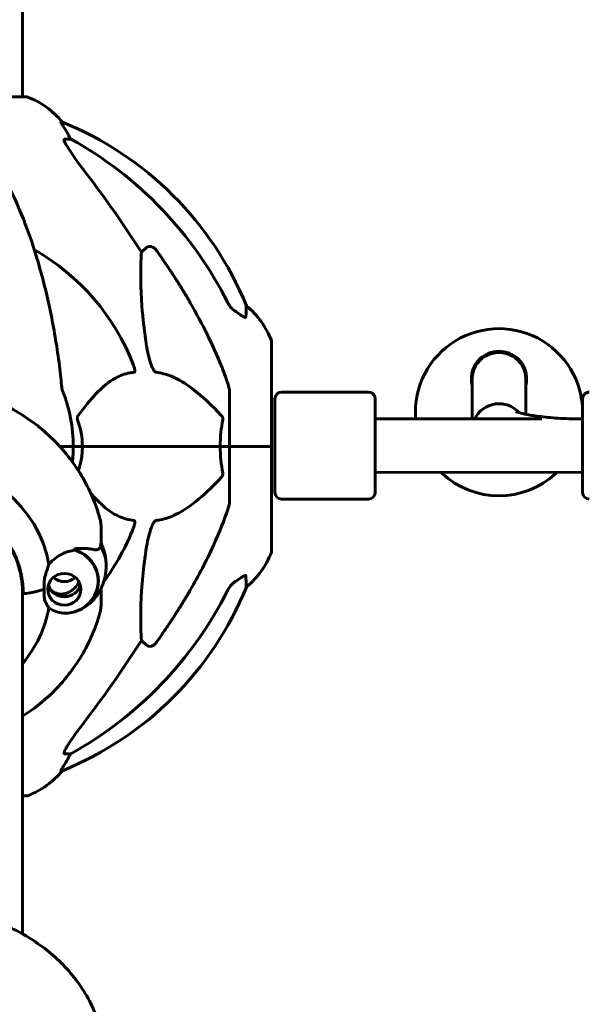
# Model space of a CAD drawing. Units: millimetres. Extents: x 6283 to 18575, y 1112 to 19279.
# Drawn here: x 10098 to 10268, y 16942 to 17237 of the extents above; entities that cross this region are included whole.
import ezdxf

# ---------------------------------------------------------------- set-up
doc = ezdxf.new("R2010")
doc.units = ezdxf.units.MM
doc.header["$LTSCALE"] = 120
doc.layers.add('Widoczne (ISO)', color=7, linetype='Continuous', lineweight=60)

msp = doc.modelspace()

# ---------------------------------------------------------------- linework, layer by layer
at = {"layer": 'Widoczne (ISO)'}
for p, q in [((10099.05, 17259.35), (10099.05, 17213.85)), ((10100.2, 17213.85), (10037.6, 17213.85)), ((10110.98, 17206.3), (10110.54, 17206.3)), ((10111.63, 17201.21), (10113.46, 17201.21)), ((10134.57, 17167.35), (10136.13, 17168.74)), ((10173.49, 17109.26), (10173.49, 17140.56)), ((10233.46, 17117.49), (10233.46, 17129.49)), ((10249.46, 17118.88), (10249.46, 17129.49)), ((10160.9, 17125.9), (10160.9, 17109.26)), ((10176.46, 17125.51), (10202.46, 17125.51)), ((10174.46, 17095.51), (10174.46, 17123.51)), ((10204.46, 17123.51), (10204.46, 17095.51)), ((10266.45, 17095.49), (10266.46, 17123.49)), ((10204.46, 17117.5), (10254.22, 17117.49)), ((10110.17, 17109.26), (10114.2, 17109.26)), ((10110.17, 17109.26), (10114.2, 17109.26)), ((10114.2, 17109.26), (10116.94, 17109.26)), ((10116.94, 17109.26), (10114.2, 17109.26)), ((10116.94, 17109.26), (10158.15, 17109.26)), ((10158.15, 17109.26), (10116.94, 17109.26)), ((10158.15, 17109.26), (10160.9, 17109.26)), ((10160.9, 17109.26), (10158.15, 17109.26)), ((10173.43, 17109.26), (10160.9, 17109.26)), ((10160.9, 17092.62), (10160.9, 17109.26)), ((10173.43, 17109.26), (10160.9, 17109.26)), ((10173.49, 17109.26), (10173.43, 17109.26)), ((10173.43, 17109.26), (10173.49, 17109.26)), ((10173.49, 17077.96), (10173.49, 17109.26)), ((10174.46, 17109.51), (10174.46, 17101.51)), ((10174.46, 17101.51), (10174.46, 17101.51)), ((10204.46, 17101.5), (10266.45, 17101.49)), ((10176.46, 17093.51), (10202.46, 17093.51)), ((10122.55, 17080.9), (10122.55, 17084.81)), ((10122.55, 17079.25), (10122.55, 17080.9)), ((10099.05, 16963.36), (10099.05, 17066.92)), ((10122.55, 17066.83), (10122.55, 17066.19)), ((10122.55, 17066.19), (10122.55, 17062.29)), ((10136.13, 17049.78), (10134.57, 17051.17)), ((10113.46, 17017.31), (10111.63, 17017.31)), ((10110.54, 17012.22), (10110.98, 17012.22)), ((10099.05, 17004.67), (10100.2, 17004.67))]:
    msp.add_line(p, q, dxfattribs=at)
for centre, radius, start, end in [((10100.2, 17212.85), 1, 69.1867, 90), ((10091.67, 17190.42), 25, 39.4456, 69.1867), ((10073.31, 17113.67), 100, 22.1283, 67.8717), ((10068.9, 17109.26), 67.82, 20.9978, 60.2417), ((10150.06, 17132.03), 25, 20.8133, 50.5544), ((10241.46, 17119.49), 25, 355.97, 183.998), ((10172.49, 17140.56), 1, 0, 20.8133), ((10068.9, 17109.26), 45.3, 0, 21.5519), ((10176.46, 17123.51), 2, 90, 180), ((10202.46, 17123.51), 2, 0, 90), ((10268.46, 17123.48), 2, 89.984, 179.984), ((10068.9, 17109.26), 45.3, 354.1138, 0), ((10241.46, 17119.49), 25, 226.8704, 313.0976), ((10176.46, 17095.51), 2, 180, 270), ((10202.46, 17095.51), 2, 270, 0), ((10268.45, 17095.48), 2, 179.984, 269.984), ((10068.9, 17109.26), 67.82, 323.3568, 339.0022), ((10150.06, 17086.49), 25, 309.4456, 339.1867), ((10172.49, 17077.96), 1, 339.1867, 0), ((10073.31, 17104.85), 100, 292.1283, 337.8717), ((10091.67, 17028.1), 25, 290.8133, 320.5544), ((10100.2, 17005.67), 1, 270, 290.8133)]:
    msp.add_arc(centre, radius, start, end, dxfattribs=at)
for centre, major_axis, ratio, start_param, end_param in [((10091.25, 17190.42), (0, 25), 0.981627, 5.186181, 5.24781), ((10117.46, 17204.11), (0, -5), 0.981627, 5.186181, 5.330784), ((10059.8, 17100.03), (0, 115), 0.981627, 5.18345, 5.787892), ((9878.7, 16969.06), (0, -345), 0.906308, 2.183097, 2.269068), ((10241.46, 17129.49), (8, 0), 0.982339, 0, 3.141593), ((10241.46, 17114.17), (-8, 0), 0.982339, 3.867919, 5.846718), ((10241.46, 17114.17), (-8, 0), 0.982339, 3.867919, 5.846718), ((10068.9, 17067.51), (38.66, 0), 0.959647, 0.177343, 1.544184), ((10068.9, 17065.14), (30.41, 0), 0.959647, 0, 2.925228), ((10068.9, 17068.99), (46.93, 0), 0.959647, 0.205079, 0.224375), ((10111.55, 17069.05), (10.17, 0), 0.959647, 5.072096, 7.526546), ((10111.55, 17068.99), (10.11, 0), 0.959647, 5.044715, 7.521655), ((10111.55, 17073.55), (12.5, 0), 0.959647, 0, 0.524889), ((10111.55, 17073.55), (12.5, 0), 0.959647, 0, 0.494934), ((10111.55, 17073.55), (-4.95, 0), 0.959647, 0.833041, 2.308552), ((10111.55, 17073.55), (4.95, 0), 0.959647, 3.974634, 5.450144), ((10111.55, 17073.55), (-4.95, 0), 0.959647, 0.833041, 2.308552), ((10068.9, 17075.66), (31.7, 0), 0.959647, 5.96918, 5.972102), ((10068.9, 17075.66), (31.7, 0), 0.959647, 5.96918, 5.972102), ((10068.9, 17066.03), (30.2, 0), 0.959647, 6.225634, 6.269702), ((10099.6, 17065.25), (-0.5, 0), 0.281207, 0, 0.954432), ((10092.81, 17069.25), (16, 0), 0.281207, 5.13084, 5.630967), ((10092.81, 17069.25), (16, 0), 0.281207, 5.165875, 5.630967), ((10111.55, 17068.99), (4.95, 0), 0.959647, 3.405105, 6.019673), ((10111.55, 17069.05), (-4.95, 0), 0.959647, 0.269649, 2.871944), ((10111.55, 17069.05), (-4.95, 0), 0.959647, 0.269649, 0.42722), ((10068.9, 17069.05), (38.2, 0), 0.959647, 6.228096, 6.229469), ((10059.8, 17118.49), (0, 115), 0.981627, 3.636886, 4.241328), ((10068.9, 17067.51), (38.66, 0), 0.959647, 5.606826, 6.105842), ((9878.7, 17249.46), (0, 345), 0.906308, 4.014117, 4.100088), ((10091.25, 17028.1), (0, 25), 0.981627, 4.176968, 4.238597), ((10117.46, 17014.41), (0, -5), 0.981627, 4.093994, 4.238597)]:
    msp.add_ellipse(centre, major_axis=major_axis, ratio=ratio, start_param=start_param, end_param=end_param, dxfattribs=at)
msp.add_ellipse((10111.55, 17066.52), major_axis=(-4.95, 0), ratio=0.959647, dxfattribs=at)
for points, knots in [([(10112.36, 17203.18), (10111.96, 17203.85), (10111.57, 17204.5), (10111, 17205.42), (10110.8, 17205.74), (10110.62, 17206.07), (10110.57, 17206.16), (10110.53, 17206.25), (10110.53, 17206.27), (10110.53, 17206.3), (10110.53, 17206.3), (10110.54, 17206.3)], [0, 0, 0, 0, 0.2355522, 0.2355522, 0.4078692, 0.4078692, 0.4868555, 0.4868555, 0.5223203, 0.5223203, 0.5562282, 0.5562282, 0.5562282, 0.5562282]), ([(10111.63, 17201.21), (10111.54, 17201.21), (10111.49, 17201.17), (10111.43, 17201.02), (10111.43, 17200.91), (10111.47, 17200.78), (10111.48, 17200.76), (10111.48, 17200.75)], [-0.6576908, -0.6576908, -0.6576908, -0.6576908, -0.5826884, -0.5826884, -0.5093339, -0.5093339, -0.502027, -0.502027, -0.502027, -0.502027]), ([(10118.19, 17190.86), (10115.79, 17194.02), (10113.94, 17196.58), (10112.17, 17199.34), (10111.77, 17200.05), (10111.53, 17200.61), (10111.51, 17200.68), (10111.48, 17200.75)], [0, 0, 0, 0, 1.237629, 1.237629, 1.877414, 1.877414, 1.97501, 1.97501, 1.97501, 1.97501]), ([(10109.83, 17135.36), (10109.11, 17140.53), (10108.23, 17145.6), (10106.16, 17155.36), (10104.99, 17160.04), (10102.36, 17168.99), (10100.89, 17173.28), (10097.7, 17181.35), (10095.97, 17185.13), (10092.29, 17192.08), (10090.34, 17195.24), (10088.28, 17198.09)], [3.005579, 3.005579, 3.005579, 3.005579, 4.598334, 4.598334, 6.191088, 6.191088, 7.783843, 7.783843, 9.376598, 9.376598, 10.969353, 10.969353, 10.969353, 10.969353]), ([(10136.13, 17168.74), (10136.31, 17168.89), (10136.55, 17169.01), (10137.01, 17169.12), (10137.3, 17169.11), (10137.55, 17169.05), (10137.8, 17168.99), (10138.08, 17168.85), (10138.53, 17168.53), (10138.78, 17168.28), (10138.96, 17168.03), (10138.96, 17168.03), (10138.96, 17168.02)], [1.1896126, 1.1896126, 1.1896126, 1.1896126, 1.2625416, 1.2625416, 1.3451697, 1.3451697, 1.3451697, 1.4294982, 1.4294982, 1.5235044, 1.5235044, 1.5244962, 1.5244962, 1.5244962, 1.5244962]), ([(10136.13, 17139.27), (10135.47, 17143.48), (10135.02, 17147.49), (10134.33, 17156.82), (10134.32, 17161.76), (10134.51, 17166.3), (10134.54, 17166.84), (10134.57, 17167.35)], [-5.840532, -5.840532, -5.840532, -5.840532, -4.31233, -4.31233, -2.04169, -2.04169, -1.725442, -1.725442, -1.725442, -1.725442]), ([(10149.2, 17152.23), (10151.01, 17149.1), (10152.73, 17145.89), (10155.8, 17139.63), (10157.17, 17136.6), (10159.12, 17131.73), (10159.79, 17129.93), (10160.39, 17128.13)], [-2.923859, -2.923859, -2.923859, -2.923859, -1.830403, -1.830403, -0.841646, -0.841646, -0.273627, -0.273627, -0.273627, -0.273627]), ([(10160.4, 17152.22), (10160.62, 17151.76), (10160.91, 17151.33), (10161.57, 17150.56), (10161.94, 17150.22), (10162.35, 17149.93)], [0, 0, 0, 0, 0.1541921, 0.1541921, 0.3066562, 0.3066562, 0.3066562, 0.3066562]), ([(10165.94, 17151.34), (10165.94, 17151.34), (10165.94, 17151.24), (10165.91, 17150.56), (10165.87, 17149.53), (10165.8, 17147.99)], [-2.22432, -2.22432, -2.22432, -2.22432, -1.710872, -1.710872, -0.498651, -0.498651, -0.498651, -0.498651]), ([(10165.8, 17147.99), (10165.79, 17147.93), (10165.77, 17147.9), (10165.69, 17147.86), (10165.64, 17147.86), (10165.49, 17147.89), (10165.39, 17147.93), (10165.13, 17148.05), (10164.95, 17148.16), (10164.48, 17148.44), (10164.15, 17148.66), (10163.41, 17149.17), (10163.03, 17149.44), (10162.67, 17149.7)], [0, 0, 0, 0, 0.0405527, 0.0405527, 0.0770027, 0.0770027, 0.1196644, 0.1196644, 0.1860906, 0.1860906, 0.2931262, 0.2931262, 0.4025768, 0.4025768, 0.4025768, 0.4025768]), ([(10138.96, 17131.42), (10138.96, 17131.42), (10138.95, 17131.42), (10138.9, 17131.43), (10138.84, 17131.45), (10138.73, 17131.51), (10138.68, 17131.56), (10138.53, 17131.69), (10138.45, 17131.8), (10138.23, 17132.11), (10138.09, 17132.36), (10137.81, 17132.91), (10137.67, 17133.24), (10137.55, 17133.56), (10137.11, 17134.7), (10136.68, 17136.25), (10136.26, 17138.48), (10136.2, 17138.87), (10136.13, 17139.27)], [3.5334714, 3.5334714, 3.5334714, 3.5334714, 3.5360525, 3.5360525, 3.5562458, 3.5562458, 3.5793269, 3.5793269, 3.6167663, 3.6167663, 3.6956214, 3.6956214, 3.804605, 3.804605, 3.804605, 4.1935737, 4.1935737, 4.2774028, 4.2774028, 4.2774028, 4.2774028]), ([(10233.46, 17127.48), (10233.29, 17128.16), (10233.21, 17128.84), (10233.21, 17130.55), (10233.42, 17131.68), (10234.31, 17133.76), (10234.97, 17134.71), (10236.47, 17136.13), (10237.36, 17136.73), (10239.34, 17137.54), (10240.43, 17137.74), (10242.5, 17137.74), (10243.59, 17137.53), (10245.57, 17136.73), (10246.46, 17136.13), (10247.95, 17134.7), (10248.61, 17133.75), (10249.5, 17131.67), (10249.71, 17130.55), (10249.71, 17129.49)], [2.384806, 2.384806, 2.384806, 2.384806, 2.60083, 2.60083, 2.951154, 2.951154, 3.301477, 3.301477, 3.611802, 3.611802, 3.922127, 3.922127, 4.232451, 4.232451, 4.542776, 4.542776, 4.8931, 4.8931, 5.243423, 5.243423, 5.243423, 5.243423]), ([(10132.22, 17133.56), (10132.43, 17133), (10132.57, 17132.52), (10132.64, 17132.01), (10132.65, 17131.84), (10132.61, 17131.63), (10132.59, 17131.56), (10132.52, 17131.47), (10132.48, 17131.45), (10132.41, 17131.43), (10132.4, 17131.42), (10132.38, 17131.42)], [4.692072, 4.692072, 4.692072, 4.692072, 4.8854145, 4.8854145, 4.96663, 4.96663, 5.010038, 5.010038, 5.039388, 5.039388, 5.0498949, 5.0498949, 5.0498949, 5.0498949]), ([(10132.38, 17131.42), (10131.96, 17131.38), (10131.55, 17131.32), (10129.6, 17130.96), (10128.17, 17130.43), (10122.68, 17127.42), (10119.32, 17123.3), (10115.72, 17118.55)], [-3.292921, -3.292921, -3.292921, -3.292921, -3.092582, -3.092582, -2.344532, -2.344532, -0.096806, -0.096806, -0.096806, -0.096806]), ([(10158.47, 17118.55), (10155.79, 17121.4), (10152.84, 17124.25), (10147.82, 17128.05), (10145.71, 17129.35), (10141.98, 17130.88), (10140.46, 17131.27), (10138.96, 17131.42)], [-3.381682, -3.381682, -3.381682, -3.381682, -2.051079, -2.051079, -1.136838, -1.136838, -0.473976, -0.473976, -0.473976, -0.473976]), ([(10122.18, 17087.62), (10120.92, 17092.12), (10119.07, 17096.45), (10114.31, 17104.48), (10111.4, 17108.17), (10104.75, 17114.7), (10101, 17117.54), (10092.93, 17122.18), (10088.6, 17123.99), (10079.63, 17126.5), (10075, 17127.19), (10070.35, 17127.31)], [3.40244, 3.40244, 3.40244, 3.40244, 3.659107, 3.659107, 3.915775, 3.915775, 4.172442, 4.172442, 4.429109, 4.429109, 4.685777, 4.685777, 4.685777, 4.685777]), ([(10110.64, 17128.13), (10110.69, 17127.64), (10110.73, 17127.18), (10110.86, 17126.44), (10110.93, 17126.15), (10111.03, 17125.9)], [0, 0, 0, 0, 0.1541752, 0.1541752, 0.2866473, 0.2866473, 0.2866473, 0.2866473]), ([(10160.9, 17125.9), (10160.9, 17126.1), (10160.87, 17126.32), (10160.74, 17126.98), (10160.6, 17127.5), (10160.39, 17128.13)], [0, 0, 0, 0, 0.0651008, 0.0651008, 0.1767336, 0.1767336, 0.1767336, 0.1767336]), ([(10115.5, 17117.25), (10115.46, 17117.36), (10115.44, 17117.48), (10115.41, 17117.72), (10115.42, 17117.84), (10115.47, 17118.08), (10115.51, 17118.2), (10115.61, 17118.39), (10115.66, 17118.47), (10115.72, 17118.55)], [0.66790836, 0.66790836, 0.66790836, 0.66790836, 0.68756319, 0.68756319, 0.70698655, 0.70698655, 0.72910654, 0.72910654, 0.74763999, 0.74763999, 0.74763999, 0.74763999]), ([(10158.47, 17118.55), (10158.48, 17118.54), (10158.48, 17118.53), (10158.61, 17118.39), (10158.73, 17118.23), (10158.87, 17117.93), (10158.9, 17117.8), (10158.94, 17117.55), (10158.94, 17117.43), (10158.92, 17117.29), (10158.92, 17117.27), (10158.91, 17117.25)], [0.8751293, 0.8751293, 0.8751293, 0.8751293, 0.8786792, 0.8786792, 0.9337906, 0.9337906, 0.9692974, 0.9692974, 1.0016433, 1.0016433, 1.0082698, 1.0082698, 1.0082698, 1.0082698]), ([(10246.62, 17119.68), (10246.62, 17119.68), (10246.65, 17119.67), (10246.83, 17119.59), (10247.12, 17119.48), (10248.09, 17119.19), (10248.87, 17118.99), (10251, 17118.57), (10252.43, 17118.35), (10255.83, 17117.94), (10257.85, 17117.77), (10262.06, 17117.54), (10264.26, 17117.49), (10266.46, 17117.49)], [3.498892, 3.498892, 3.498892, 3.498892, 3.554222, 3.554222, 3.697733, 3.697733, 3.896716, 3.896716, 4.148257, 4.148257, 4.43199, 4.43199, 4.712389, 4.712389, 4.712389, 4.712389]), ([(10158.15, 17109.26), (10158.15, 17110.63), (10158.22, 17112.03), (10158.49, 17114.72), (10158.68, 17116), (10158.91, 17117.25)], [0, 0, 0, 0, 0.4098083, 0.4098083, 0.7872958, 0.7872958, 0.7872958, 0.7872958]), ([(10116.94, 17109.26), (10116.94, 17107.89), (10116.82, 17106.49), (10116.36, 17104.05), (10116.09, 17103.01), (10115.75, 17101.99)], [0, 0, 0, 0, 0.4098083, 0.4098083, 0.7156092, 0.7156092, 0.7156092, 0.7156092]), ([(10158.91, 17101.27), (10158.93, 17101.16), (10158.94, 17101.04), (10158.92, 17100.8), (10158.89, 17100.68), (10158.8, 17100.44), (10158.74, 17100.33), (10158.61, 17100.13), (10158.54, 17100.05), (10158.47, 17099.97)], [0.66790836, 0.66790836, 0.66790836, 0.66790836, 0.68756319, 0.68756319, 0.70698655, 0.70698655, 0.72910654, 0.72910654, 0.74763999, 0.74763999, 0.74763999, 0.74763999]), ([(10138.96, 17087.1), (10139.37, 17087.14), (10139.78, 17087.2), (10141.73, 17087.56), (10143.26, 17088.09), (10149.43, 17091.1), (10154, 17095.22), (10158.47, 17099.97)], [-3.292921, -3.292921, -3.292921, -3.292921, -3.092582, -3.092582, -2.344532, -2.344532, -0.096806, -0.096806, -0.096806, -0.096806]), ([(10119.32, 17095.43), (10120.36, 17094.21), (10121.43, 17093.05), (10124.18, 17090.48), (10125.95, 17089.17), (10129.36, 17087.64), (10130.84, 17087.25), (10132.38, 17087.1)], [-2.659957, -2.659957, -2.659957, -2.659957, -2.051466, -2.051466, -1.136841, -1.136841, -0.473976, -0.473976, -0.473976, -0.473976]), ([(10038.7, 17065.72), (10038.75, 17068.82), (10039.33, 17071.9), (10041.46, 17077.73), (10043.01, 17080.49), (10046.95, 17085.38), (10049.33, 17087.52), (10054.67, 17090.98), (10057.63, 17092.3), (10063.83, 17093.97), (10067.07, 17094.32), (10073.5, 17094.04), (10076.69, 17093.4), (10082.7, 17091.19), (10085.52, 17089.63), (10090.51, 17085.72), (10092.67, 17083.38), (10096.12, 17078.16), (10097.41, 17075.29), (10098.79, 17069.99), (10099.1, 17067.62), (10099.1, 17065.25)], [0.016287, 0.016287, 0.016287, 0.016287, 0.336746, 0.336746, 0.657089, 0.657089, 0.977174, 0.977174, 1.296994, 1.296994, 1.61664, 1.61664, 1.936237, 1.936237, 2.25592, 2.25592, 2.57581, 2.57581, 2.895975, 2.895975, 3.141593, 3.141593, 3.141593, 3.141593]), ([(10160.39, 17090.39), (10160.55, 17090.88), (10160.69, 17091.35), (10160.86, 17092.08), (10160.9, 17092.37), (10160.9, 17092.62)], [0, 0, 0, 0, 0.1541752, 0.1541752, 0.2866473, 0.2866473, 0.2866473, 0.2866473]), ([(10160.39, 17090.39), (10159.36, 17087.3), (10157.96, 17083.7), (10154.01, 17075.03), (10151.68, 17070.58), (10149.2, 17066.29)], [-2.891192, -2.891192, -2.891192, -2.891192, -1.528318, -1.528318, 0, 0, 0, 0]), ([(10122.55, 17084.81), (10122.55, 17084.87), (10122.55, 17084.93), (10122.55, 17085.06), (10122.54, 17085.14), (10122.54, 17085.34), (10122.53, 17085.45), (10122.51, 17085.75), (10122.5, 17085.93), (10122.42, 17086.51), (10122.39, 17086.86), (10122.18, 17087.62)], [7.57007971, 7.57007971, 7.57007971, 7.57007971, 7.58518627, 7.58518627, 7.60029283, 7.60029283, 7.61539939, 7.61539939, 7.63050595, 7.63050595, 7.64561251, 7.64561251, 7.64561251, 7.64561251]), ([(10132.38, 17087.1), (10132.38, 17087.1), (10132.39, 17087.1), (10132.44, 17087.09), (10132.48, 17087.07), (10132.55, 17087.01), (10132.58, 17086.96), (10132.63, 17086.83), (10132.64, 17086.72), (10132.64, 17086.41), (10132.59, 17086.16), (10132.45, 17085.62), (10132.34, 17085.28), (10132.22, 17084.96)], [3.5334714, 3.5334714, 3.5334714, 3.5334714, 3.5360525, 3.5360525, 3.5562458, 3.5562458, 3.5793269, 3.5793269, 3.6167663, 3.6167663, 3.6956214, 3.6956214, 3.804605, 3.804605, 3.804605, 3.804605]), ([(10136.13, 17079.25), (10136.5, 17081.59), (10137.01, 17083.56), (10137.55, 17084.96), (10137.77, 17085.52), (10137.99, 17086), (10138.3, 17086.51), (10138.41, 17086.68), (10138.6, 17086.89), (10138.67, 17086.96), (10138.8, 17087.05), (10138.85, 17087.08), (10138.93, 17087.1), (10138.94, 17087.1), (10138.96, 17087.1)], [4.2161666, 4.2161666, 4.2161666, 4.2161666, 4.692072, 4.692072, 4.692072, 4.8854145, 4.8854145, 4.96663, 4.96663, 5.010038, 5.010038, 5.039388, 5.039388, 5.0498949, 5.0498949, 5.0498949, 5.0498949]), ([(10122.22, 17079.09), (10122.26, 17079.21), (10122.3, 17079.33), (10122.37, 17079.58), (10122.4, 17079.7), (10122.45, 17079.94), (10122.48, 17080.06), (10122.51, 17080.31), (10122.53, 17080.43), (10122.54, 17080.67), (10122.55, 17080.79), (10122.55, 17080.9)], [-1.2620829, -1.2620829, -1.2620829, -1.2620829, -1.1493558, -1.1493558, -1.0366287, -1.0366287, -0.9239015, -0.9239015, -0.8111744, -0.8111744, -0.6984473, -0.6984473, -0.6984473, -0.6984473]), ([(10124.05, 17073.55), (10124.05, 17074.15), (10124.01, 17074.75), (10123.88, 17075.93), (10123.78, 17076.52), (10123.52, 17077.67), (10123.35, 17078.23), (10122.98, 17079.29), (10122.78, 17079.79), (10122.55, 17080.27)], [3.1415927, 3.1415927, 3.1415927, 3.1415927, 3.2498053, 3.2498053, 3.3580179, 3.3580179, 3.4662305, 3.4662305, 3.569445, 3.569445, 3.569445, 3.569445]), ([(10106.95, 17074.05), (10107.26, 17074.4), (10107.59, 17074.73), (10109.06, 17076.06), (10110.33, 17076.85), (10112.7, 17077.81), (10113.78, 17078.07), (10114.85, 17078.16)], [-2.553905, -2.553905, -2.553905, -2.553905, -2.410923, -2.410923, -1.933986, -1.933986, -1.54469, -1.54469, -1.54469, -1.54469]), ([(10114.75, 17078.61), (10115.19, 17078.66), (10115.62, 17078.7), (10116.47, 17078.74), (10116.89, 17078.74), (10117.69, 17078.72), (10118.07, 17078.7), (10118.79, 17078.63), (10119.13, 17078.59), (10119.78, 17078.49), (10120.09, 17078.44), (10120.37, 17078.38)], [0.0059921, 0.0059921, 0.0059921, 0.0059921, 0.1751235, 0.1751235, 0.3502469, 0.3502469, 0.5253704, 0.5253704, 0.7004938, 0.7004938, 0.8756173, 0.8756173, 0.8756173, 0.8756173]), ([(10120.37, 17078.38), (10120.52, 17078.35), (10120.67, 17078.32), (10120.96, 17078.3), (10121.11, 17078.3), (10121.39, 17078.33), (10121.53, 17078.37), (10121.8, 17078.51), (10121.92, 17078.6), (10122.11, 17078.83), (10122.17, 17078.96), (10122.22, 17079.09)], [0, 0, 0, 0, 0.0831461, 0.0831461, 0.1662923, 0.1662923, 0.2494384, 0.2494384, 0.3325845, 0.3325845, 0.4157306, 0.4157306, 0.4157306, 0.4157306]), ([(10134.57, 17051.17), (10134.51, 17052.28), (10134.46, 17053.48), (10134.31, 17059.16), (10134.43, 17064.46), (10135.27, 17073.15), (10135.64, 17076.11), (10136.13, 17079.25)], [-7.441453, -7.441453, -7.441453, -7.441453, -6.631063, -6.631063, -3.871284, -3.871284, -2.578772, -2.578772, -2.578772, -2.578772]), ([(10105.75, 17070.26), (10105.92, 17070.9), (10106.11, 17071.5), (10106.53, 17072.78), (10106.76, 17073.43), (10106.95, 17074.05)], [0, 0, 0, 0, 0.2027543, 0.2027543, 0.4461337, 0.4461337, 0.4461337, 0.4461337]), ([(10124.05, 17073.55), (10124.05, 17072.95), (10124.01, 17072.35), (10123.88, 17071.16), (10123.78, 17070.58), (10123.52, 17069.43), (10123.35, 17068.87), (10122.97, 17067.79), (10122.76, 17067.26), (10122.27, 17066.26), (10122.01, 17065.78), (10121.72, 17065.33)], [3.1415927, 3.1415927, 3.1415927, 3.1415927, 3.2498053, 3.2498053, 3.3580179, 3.3580179, 3.4662305, 3.4662305, 3.5744431, 3.5744431, 3.6826557, 3.6826557, 3.6826557, 3.6826557]), ([(10105.52, 17066.52), (10105.52, 17066.8), (10105.52, 17067.05), (10105.51, 17067.73), (10105.51, 17068.18), (10105.54, 17068.92), (10105.56, 17069.21), (10105.63, 17069.76), (10105.68, 17070.02), (10105.75, 17070.26)], [0, 0, 0, 0, 0.0892681, 0.0892681, 0.2434802, 0.2434802, 0.344433, 0.344433, 0.4329441, 0.4329441, 0.4329441, 0.4329441]), ([(10115.92, 17068.75), (10115.83, 17068.54), (10115.72, 17068.35), (10115.23, 17067.51), (10114.73, 17066.91), (10113.73, 17066.08), (10113.3, 17065.8), (10112.84, 17065.59)], [-0.5166753, -0.5166753, -0.5166753, -0.5166753, -0.4392788, -0.4392788, -0.173886, -0.173886, -0.0004463, -0.0004463, -0.0004463, -0.0004463]), ([(10162.35, 17068.59), (10161.94, 17068.3), (10161.57, 17067.96), (10160.91, 17067.19), (10160.62, 17066.76), (10160.4, 17066.3)], [0, 0, 0, 0, 0.1523434, 0.1523434, 0.306473, 0.306473, 0.306473, 0.306473]), ([(10162.67, 17068.82), (10163.28, 17069.27), (10163.89, 17069.69), (10164.68, 17070.21), (10164.94, 17070.36), (10165.29, 17070.54), (10165.42, 17070.6), (10165.6, 17070.66), (10165.67, 17070.66), (10165.74, 17070.64), (10165.76, 17070.63), (10165.79, 17070.59), (10165.8, 17070.56), (10165.8, 17070.53)], [0, 0, 0, 0, 0.2316755, 0.2316755, 0.3642878, 0.3642878, 0.4481993, 0.4481993, 0.5091909, 0.5091909, 0.5443069, 0.5443069, 0.5810898, 0.5810898, 0.5810898, 0.5810898]), ([(10165.8, 17070.53), (10165.85, 17069.42), (10165.88, 17068.58), (10165.93, 17067.46), (10165.94, 17067.18), (10165.94, 17067.18)], [-3.839757, -3.839757, -3.839757, -3.839757, -2.971401, -2.971401, -2.116017, -2.116017, -2.116017, -2.116017]), ([(10105.75, 17063.09), (10105.69, 17063.24), (10105.62, 17063.48), (10105.51, 17064.35), (10105.51, 17064.87), (10105.51, 17065.56), (10105.52, 17065.78), (10105.52, 17066.16), (10105.52, 17066.33), (10105.52, 17066.52)], [0, 0, 0, 0, 0.0649331, 0.0649331, 0.1383366, 0.1383366, 0.1704192, 0.1704192, 0.1962839, 0.1962839, 0.1962839, 0.1962839]), ([(10112.84, 17065.59), (10112.49, 17065.43), (10112.14, 17065.3), (10111.49, 17065.14), (10111.19, 17065.1), (10110.62, 17065.06), (10110.35, 17065.06), (10109.75, 17065.12), (10109.43, 17065.19), (10108.61, 17065.48), (10108.14, 17065.76), (10107.47, 17066.4), (10107.23, 17066.72), (10107.04, 17067.08)], [-1.0203456, -1.0203456, -1.0203456, -1.0203456, -0.8894577, -0.8894577, -0.7820097, -0.7820097, -0.6815853, -0.6815853, -0.5575228, -0.5575228, -0.3570179, -0.3570179, -0.2155963, -0.2155963, -0.2155963, -0.2155963]), ([(10120.69, 17063.89), (10121.07, 17064.35), (10121.39, 17064.81), (10121.67, 17065.24), (10121.7, 17065.28), (10121.72, 17065.33)], [0, 0, 0, 0, 0.2223532, 0.2223532, 0.248269, 0.248269, 0.248269, 0.248269]), ([(10106.95, 17060.96), (10106.8, 17061.16), (10106.63, 17061.4), (10106.22, 17062.06), (10105.97, 17062.53), (10105.75, 17063.09)], [0.0004363, 0.0004363, 0.0004363, 0.0004363, 0.1909916, 0.1909916, 0.4486746, 0.4486746, 0.4486746, 0.4486746]), ([(10120.69, 17063.89), (10120.33, 17063.44), (10119.94, 17063.02), (10118.22, 17061.38), (10116.72, 17060.46), (10115.13, 17059.91)], [0.5724832, 0.5724832, 0.5724832, 0.5724832, 0.6422282, 0.6422282, 0.8608733, 0.8608733, 0.8608733, 0.8608733]), ([(10122.55, 17062.29), (10122.55, 17062.23), (10122.55, 17062.17), (10122.55, 17062.03), (10122.54, 17061.95), (10122.54, 17061.76), (10122.53, 17061.65), (10122.51, 17061.35), (10122.5, 17061.16), (10122.42, 17060.59), (10122.39, 17060.23), (10122.18, 17059.48)], [7.57007971, 7.57007971, 7.57007971, 7.57007971, 7.58518627, 7.58518627, 7.60029283, 7.60029283, 7.61539939, 7.61539939, 7.63050595, 7.63050595, 7.64561251, 7.64561251, 7.64561251, 7.64561251]), ([(10122.18, 17059.48), (10120.92, 17054.98), (10119.07, 17050.65), (10114.31, 17042.62), (10111.4, 17038.92), (10105.33, 17032.96), (10102.29, 17030.56), (10099.05, 17028.5)], [3.4024398, 3.4024398, 3.4024398, 3.4024398, 3.6591072, 3.6591072, 3.9157745, 3.9157745, 4.1277346, 4.1277346, 4.1277346, 4.1277346]), ([(10115.13, 17059.91), (10113.83, 17059.47), (10112.49, 17059.28), (10110.47, 17059.44), (10109.76, 17059.58), (10108.32, 17060.08), (10107.6, 17060.46), (10106.95, 17060.96)], [0, 0, 0, 0, 0.481827, 0.481827, 0.74882, 0.74882, 1.050013, 1.050013, 1.050013, 1.050013]), ([(10138.96, 17050.5), (10138.96, 17050.49), (10138.96, 17050.49), (10138.78, 17050.24), (10138.53, 17049.99), (10138.08, 17049.67), (10137.8, 17049.53), (10137.55, 17049.47), (10137.3, 17049.41), (10137.01, 17049.4), (10136.55, 17049.51), (10136.31, 17049.63), (10136.13, 17049.78), (10136.13, 17049.78), (10136.13, 17049.78)], [1.1658431, 1.1658431, 1.1658431, 1.1658431, 1.166835, 1.166835, 1.2608412, 1.2608412, 1.3451697, 1.3451697, 1.3451697, 1.4277438, 1.4277438, 1.5006257, 1.5006257, 1.5007309, 1.5007309, 1.5007309, 1.5007309]), ([(10111.48, 17017.77), (10111.56, 17017.98), (10111.67, 17018.23), (10112.12, 17019.08), (10112.61, 17019.89), (10114.48, 17022.69), (10116.15, 17024.97), (10118.19, 17027.66)], [0.1601511, 0.1601511, 0.1601511, 0.1601511, 0.2789651, 0.2789651, 0.5590911, 0.5590911, 1.0329565, 1.0329565, 1.0329565, 1.0329565]), ([(10110.54, 17012.22), (10110.52, 17012.22), (10110.52, 17012.24), (10110.55, 17012.32), (10110.59, 17012.4), (10110.71, 17012.62), (10110.81, 17012.79), (10111.12, 17013.3), (10111.35, 17013.66), (10111.85, 17014.48), (10112.11, 17014.91), (10112.36, 17015.35)], [0, 0, 0, 0, 0.0396836, 0.0396836, 0.0905188, 0.0905188, 0.1673316, 0.1673316, 0.2736365, 0.2736365, 0.3778204, 0.3778204, 0.3778204, 0.3778204]), ([(10111.48, 17017.77), (10111.45, 17017.69), (10111.44, 17017.61), (10111.44, 17017.44), (10111.47, 17017.36), (10111.57, 17017.32), (10111.6, 17017.31), (10111.63, 17017.31)], [-0.1558142, -0.1558142, -0.1558142, -0.1558142, -0.1088397, -0.1088397, -0.0285546, -0.0285546, 0, 0, 0, 0]), ([(10122.02, 16936.32), (10120.61, 16940.64), (10118.54, 16944.71), (10113.37, 16952.01), (10110.29, 16955.25), (10103.45, 16960.84), (10099.7, 16963.19), (10091.77, 16966.97), (10087.6, 16968.41), (10079.04, 16970.4), (10074.65, 16970.94), (10070.26, 16971.03)], [3.392546, 3.392546, 3.392546, 3.392546, 3.651192, 3.651192, 3.909838, 3.909838, 4.168484, 4.168484, 4.42713, 4.42713, 4.685777, 4.685777, 4.685777, 4.685777])]:
    msp.add_open_spline(points, degree=3, knots=knots, dxfattribs=at)
for points, weights in [([(10138.96, 17168.02), (10144.88, 17159.73), (10149.2, 17152.23)], [1.00282554047, 1.01452967166, 1.01823794294]), ([(10149.2, 17066.29), (10144.88, 17058.8), (10138.96, 17050.5)], [1.01823794294, 1.01452967166, 1.00282554047])]:
    msp.add_rational_spline(points, weights, degree=2, dxfattribs=at)
for points in [[(10162.67, 17149.7), (10162.56, 17149.78), (10162.46, 17149.86), (10162.35, 17149.93)], [(10110.64, 17128.13), (10110.45, 17130.29), (10110.2, 17132.7), (10109.83, 17135.36)], [(10249.71, 17129.49), (10249.71, 17128.84), (10249.63, 17128.15), (10249.46, 17127.47)], [(10115.5, 17117.25), (10116.42, 17114.71), (10116.94, 17112.05), (10116.94, 17109.26)], [(10216.52, 17117.75), (10216.52, 17117.75), (10216.55, 17117.66), (10216.62, 17117.5)], [(10266.29, 17117.48), (10266.36, 17117.65), (10266.39, 17117.74), (10266.39, 17117.74)], [(10158.91, 17101.27), (10158.44, 17103.81), (10158.15, 17106.48), (10158.15, 17109.26)], [(10224.22, 17101.5), (10224.32, 17101.33), (10224.37, 17101.25), (10224.37, 17101.25)], [(10258.54, 17101.24), (10258.54, 17101.24), (10258.59, 17101.32), (10258.68, 17101.49)], [(10162.35, 17068.59), (10162.46, 17068.67), (10162.56, 17068.74), (10162.67, 17068.82)]]:
    msp.add_open_spline(points, degree=3, dxfattribs=at)

doc.saveas('drawing.dxf')
